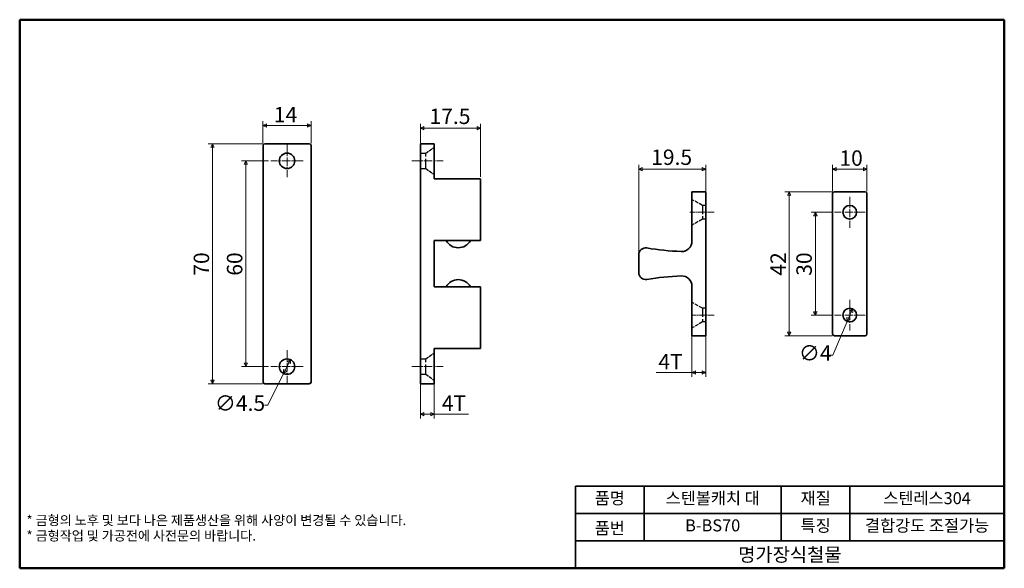
# Model space of a CAD drawing. Units: millimetres. Extents: x 5 to 292, y 5 to 165.
import ezdxf

# ---------------------------------------------------------------- set-up
doc = ezdxf.new("R2010")
doc.units = ezdxf.units.MM
doc.linetypes.add('CHAIN', pattern=[0.7087, 0.4724, -0.0591, 0.1181, -0.0591])
doc.linetypes.add('DASHED', pattern=[0.2067, 0.1654, -0.0413])
doc.layers.get('0').update_dxf_attribs({"color": 3, "true_color": 0x00ff00})
for name, color, linetype, lineweight, true_color in [('MGJS  중심 표식(ISO)', 30, 'Continuous', 18, 0xff8000), ('MGJS 은선 (ISO)', 8, 'DASHED', 25, 0x808080), ('MGJS 중심선(ANSI)', 30, 'Continuous', 18, 0xff8000)]:
    doc.layers.add(name, color=color, linetype=linetype, lineweight=lineweight, true_color=true_color)
for name, color, linetype, lineweight in [('MGJS 치수(ISO)', 7, 'Continuous', 18), ('경계(ISO)', 7, 'Continuous', 50), ('외형선(ISO)', 7, 'Continuous', 35), ('제목(ISO)', 7, 'Continuous', 35)]:
    doc.layers.add(name, color=color, linetype=linetype, lineweight=lineweight)
doc.styles.add('MGJS 텍스트', font='NanumGothic.ttf')
doc.styles.add('주 문자 (ISO)', font='NanumGothic.ttf')
doc.styles.add('지선', font='NanumGothic.ttf')
doc.dimstyles.new('MGJS', dxfattribs={"dimtxt": 4.5, "dimasz": 1, "dimexe": 1.25, "dimexo": 0.625, "dimtad": 1, "dimtoh": 1, "dimdec": 1, "dimrnd": 1e-08, "dimdsep": 46, "dimtxsty": 'MGJS 텍스트', "dimblk": 'Filled-1', "dimcen": 0.09, "dimclrd": 250, "dimclre": 250, "dimclrt": 256, "dimadec": 0, "dimazin": 1, "dimtfac": 0.7, "dimtdec": 1, "dimtmove": 0, "dimatfit": 3, "dimfxl": 1, "dimtolj": 1, "dimlwd": -1, "dimlwe": -1, "dimarcsym": 0})

# ---------------------------------------------------------------- blocks, each defined once
blk = doc.blocks.new('Filled-1')
at = {"color": 0}
for p, q in [((0, 0), (-1, 0.5)), ((-1, 0.5), (-1, -0.5)), ((-1, 0), (0, 0)), ((-1, -0.5), (0, 0))]:
    blk.add_line(p, q, dxfattribs=at)
at = {"color": 0, "flags": 128}
blk.add_lwpolyline([(-1, -0.5), (0, 0), (-1, 0.5), (-1, -0.5)], dxfattribs=at)
at = {"color": 0}
blk.add_solid([(-1, -0.5), (0, 0), (-1, 0.5), (-1, -0.5)], dxfattribs=at)
blk = doc.blocks.new('*D5')
at = {"layer": 'Defpoints', "color": 0, "transparency": 16777216}
for p in [(83.92, 65.85), (81.93, 61.82)]:
    blk.add_point(p, dxfattribs=at)
at = {"layer": 'MGJS 치수(ISO)', "color": 250, "true_color": 0x0f0f0f, "transparency": 16777216}
for p, q in [((83.48, 64.96), (82.37, 62.71)), ((81.93, 61.82), (77.36, 52.54)), ((77.36, 52.54), (76.36, 52.54))]:
    blk.add_line(p, q, dxfattribs=at)
for p, rotation in [((83.92, 65.85), 63.77009087423025), ((81.93, 61.82), 243.7700908742302)]:
    blk.add_blockref('Filled-1', p, dxfattribs=dict(at, rotation=rotation))
at = {"layer": 'MGJS 치수(ISO)', "transparency": 16777216, "insert": (61.88, 55.41), "char_height": 4.5, "attachment_point": 1, "style": 'MGJS 텍스트'}
blk.add_mtext('\\A1;∅4.5', dxfattribs=at)
blk = doc.blocks.new('*D6')
at = {"layer": 'Defpoints', "color": 0, "transparency": 16777216}
for p in [(89.92, 134.12), (75.92, 128.34), (89.92, 128.34)]:
    blk.add_point(p, dxfattribs=at)
at = {"layer": 'MGJS 치수(ISO)', "color": 250, "true_color": 0x0f0f0f, "transparency": 16777216}
for p, q in [((75.92, 128.96), (75.92, 135.37)), ((89.92, 128.96), (89.92, 135.37)), ((76.92, 134.12), (88.92, 134.12))]:
    blk.add_line(p, q, dxfattribs=at)
at = {"layer": 'MGJS 치수(ISO)', "color": 250, "true_color": 0x0f0f0f, "transparency": 16777216, "rotation": 180}
blk.add_blockref('Filled-1', (75.92, 134.12), dxfattribs=at)
at = {"layer": 'MGJS 치수(ISO)', "color": 250, "true_color": 0x0f0f0f, "transparency": 16777216}
blk.add_blockref('Filled-1', (89.92, 134.12), dxfattribs=at)
at = {"layer": 'MGJS 치수(ISO)', "transparency": 16777216, "insert": (79.08, 139.55), "char_height": 4.5, "attachment_point": 1, "style": 'MGJS 텍스트'}
blk.add_mtext('\\A1;14', dxfattribs=at)
blk = doc.blocks.new('*D7')
at = {"layer": 'Defpoints', "color": 0, "transparency": 16777216}
for p in [(76.42, 128.84), (61.21, 58.84), (76.42, 58.84)]:
    blk.add_point(p, dxfattribs=at)
at = {"layer": 'MGJS 치수(ISO)', "color": 250, "true_color": 0x0f0f0f, "transparency": 16777216}
for p, q in [((75.8, 128.84), (59.96, 128.84)), ((61.21, 127.84), (61.21, 59.84)), ((75.8, 58.84), (59.96, 58.84))]:
    blk.add_line(p, q, dxfattribs=at)
for p, rotation in [((61.21, 128.84), 90), ((61.21, 58.84), 270)]:
    blk.add_blockref('Filled-1', p, dxfattribs=dict(at, rotation=rotation))
at = {"layer": 'MGJS 치수(ISO)', "transparency": 16777216, "insert": (55.72, 90.34), "char_height": 4.5, "attachment_point": 1, "rotation": 90, "style": 'MGJS 텍스트'}
blk.add_mtext('\\A1;70', dxfattribs=at)
blk = doc.blocks.new('*D8')
at = {"layer": 'Defpoints', "color": 0, "transparency": 16777216}
for p in [(78.17, 123.84), (70.92, 63.84), (78.17, 63.84)]:
    blk.add_point(p, dxfattribs=at)
at = {"layer": 'MGJS 치수(ISO)', "color": 250, "true_color": 0x0f0f0f, "transparency": 16777216}
for p, q in [((77.55, 123.84), (69.67, 123.84)), ((70.92, 122.84), (70.92, 64.84)), ((77.55, 63.84), (69.67, 63.84))]:
    blk.add_line(p, q, dxfattribs=at)
for p, rotation in [((70.92, 123.84), 90), ((70.92, 63.84), 270)]:
    blk.add_blockref('Filled-1', p, dxfattribs=dict(at, rotation=rotation))
at = {"layer": 'MGJS 치수(ISO)', "transparency": 16777216, "insert": (65.4, 90.33), "char_height": 4.5, "attachment_point": 1, "rotation": 90, "style": 'MGJS 텍스트'}
blk.add_mtext('\\A1;60', dxfattribs=at)
blk = doc.blocks.new('*D9')
at = {"layer": 'Defpoints', "color": 0, "transparency": 16777216}
for p in [(121.84, 59.34), (125.84, 59.34), (125.84, 49.99)]:
    blk.add_point(p, dxfattribs=at)
at = {"layer": 'MGJS 치수(ISO)', "color": 250, "true_color": 0x0f0f0f, "transparency": 16777216}
for p, q in [((121.84, 58.71), (121.84, 48.74)), ((125.84, 58.71), (125.84, 48.74)), ((122.84, 49.99), (124.84, 49.99)), ((125.84, 49.99), (135.8, 49.99))]:
    blk.add_line(p, q, dxfattribs=at)
at = {"layer": 'MGJS 치수(ISO)', "color": 250, "true_color": 0x0f0f0f, "transparency": 16777216, "rotation": 180}
blk.add_blockref('Filled-1', (121.84, 49.99), dxfattribs=at)
at = {"layer": 'MGJS 치수(ISO)', "color": 250, "true_color": 0x0f0f0f, "transparency": 16777216}
blk.add_blockref('Filled-1', (125.84, 49.99), dxfattribs=at)
at = {"layer": 'MGJS 치수(ISO)', "transparency": 16777216, "insert": (128.04, 55.42), "char_height": 4.5, "attachment_point": 1, "style": 'MGJS 텍스트'}
blk.add_mtext('\\A1;4T', dxfattribs=at)
blk = doc.blocks.new('*D10')
at = {"layer": 'Defpoints', "color": 0, "transparency": 16777216}
for p in [(121.84, 133.37), (121.84, 128.34), (139.34, 118.59)]:
    blk.add_point(p, dxfattribs=at)
at = {"layer": 'MGJS 치수(ISO)', "color": 250, "true_color": 0x0f0f0f, "transparency": 16777216}
for p, q in [((121.84, 128.96), (121.84, 134.62)), ((138.34, 133.37), (122.84, 133.37)), ((139.34, 119.21), (139.34, 134.62))]:
    blk.add_line(p, q, dxfattribs=at)
at = {"layer": 'MGJS 치수(ISO)', "color": 250, "true_color": 0x0f0f0f, "transparency": 16777216, "rotation": 180}
blk.add_blockref('Filled-1', (121.84, 133.37), dxfattribs=at)
at = {"layer": 'MGJS 치수(ISO)', "color": 250, "true_color": 0x0f0f0f, "transparency": 16777216}
blk.add_blockref('Filled-1', (139.34, 133.37), dxfattribs=at)
at = {"layer": 'MGJS 치수(ISO)', "transparency": 16777216, "insert": (124.46, 139.07), "char_height": 4.5, "attachment_point": 1, "style": 'MGJS 텍스트'}
blk.add_mtext('\\A1;17.5', dxfattribs=at)
blk = doc.blocks.new('*D11')
at = {"layer": 'Defpoints', "color": 0, "transparency": 16777216}
for p in [(200.96, 73.34), (204.96, 73.34), (204.96, 62.09)]:
    blk.add_point(p, dxfattribs=at)
at = {"layer": 'MGJS 치수(ISO)', "color": 250, "true_color": 0x0f0f0f, "transparency": 16777216}
for p, q in [((200.96, 72.71), (200.96, 60.84)), ((204.96, 72.71), (204.96, 60.84)), ((200.96, 62.09), (190.55, 62.09)), ((203.96, 62.09), (201.96, 62.09))]:
    blk.add_line(p, q, dxfattribs=at)
at = {"layer": 'MGJS 치수(ISO)', "color": 250, "true_color": 0x0f0f0f, "transparency": 16777216, "rotation": 180}
blk.add_blockref('Filled-1', (200.96, 62.09), dxfattribs=at)
at = {"layer": 'MGJS 치수(ISO)', "color": 250, "true_color": 0x0f0f0f, "transparency": 16777216}
blk.add_blockref('Filled-1', (204.96, 62.09), dxfattribs=at)
at = {"layer": 'MGJS 치수(ISO)', "transparency": 16777216, "insert": (191.17, 67.51), "char_height": 4.5, "attachment_point": 1, "style": 'MGJS 텍스트'}
blk.add_mtext('\\A1;4T', dxfattribs=at)
blk = doc.blocks.new('*D12')
at = {"layer": 'Defpoints', "color": 0, "transparency": 16777216}
for p in [(204.96, 121.39), (204.96, 114.34), (185.46, 96.44)]:
    blk.add_point(p, dxfattribs=at)
at = {"layer": 'MGJS 치수(ISO)', "color": 250, "true_color": 0x0f0f0f, "transparency": 16777216}
for p, q in [((185.46, 97.07), (185.46, 122.64)), ((186.46, 121.39), (203.96, 121.39)), ((204.96, 114.96), (204.96, 122.64))]:
    blk.add_line(p, q, dxfattribs=at)
at = {"layer": 'MGJS 치수(ISO)', "color": 250, "true_color": 0x0f0f0f, "transparency": 16777216, "rotation": 180}
blk.add_blockref('Filled-1', (185.46, 121.39), dxfattribs=at)
at = {"layer": 'MGJS 치수(ISO)', "color": 250, "true_color": 0x0f0f0f, "transparency": 16777216}
blk.add_blockref('Filled-1', (204.96, 121.39), dxfattribs=at)
at = {"layer": 'MGJS 치수(ISO)', "transparency": 16777216, "insert": (189.07, 127.14), "char_height": 4.5, "attachment_point": 1, "style": 'MGJS 텍스트'}
blk.add_mtext('\\A1;19.5', dxfattribs=at)
blk = doc.blocks.new('*D13')
at = {"layer": 'Defpoints', "color": 0, "transparency": 16777216}
for p in [(247.74, 80.68), (246.18, 76.99)]:
    blk.add_point(p, dxfattribs=at)
at = {"layer": 'MGJS 치수(ISO)', "color": 250, "true_color": 0x0f0f0f, "transparency": 16777216}
for p, q in [((247.35, 79.76), (246.57, 77.92)), ((246.18, 76.99), (242.02, 67.15)), ((242.02, 67.15), (241.02, 67.15))]:
    blk.add_line(p, q, dxfattribs=at)
for p, rotation in [((247.74, 80.68), 67.05825725461479), ((246.18, 76.99), 247.0582572546148)]:
    blk.add_blockref('Filled-1', p, dxfattribs=dict(at, rotation=rotation))
at = {"layer": 'MGJS 치수(ISO)', "transparency": 16777216, "insert": (232.13, 70.03), "char_height": 4.5, "attachment_point": 1, "style": 'MGJS 텍스트'}
blk.add_mtext('\\A1;∅4', dxfattribs=at)
blk = doc.blocks.new('*D14')
at = {"layer": 'Defpoints', "color": 0, "transparency": 16777216}
for p in [(251.96, 121.39), (241.96, 114.34), (251.96, 114.34)]:
    blk.add_point(p, dxfattribs=at)
at = {"layer": 'MGJS 치수(ISO)', "color": 250, "true_color": 0x0f0f0f, "transparency": 16777216}
for p, q in [((241.96, 114.96), (241.96, 122.64)), ((242.96, 121.39), (250.96, 121.39)), ((251.96, 114.96), (251.96, 122.64))]:
    blk.add_line(p, q, dxfattribs=at)
at = {"layer": 'MGJS 치수(ISO)', "color": 250, "true_color": 0x0f0f0f, "transparency": 16777216, "rotation": 180}
blk.add_blockref('Filled-1', (241.96, 121.39), dxfattribs=at)
at = {"layer": 'MGJS 치수(ISO)', "color": 250, "true_color": 0x0f0f0f, "transparency": 16777216}
blk.add_blockref('Filled-1', (251.96, 121.39), dxfattribs=at)
at = {"layer": 'MGJS 치수(ISO)', "transparency": 16777216, "insert": (243.94, 126.88), "char_height": 4.5, "attachment_point": 1, "style": 'MGJS 텍스트'}
blk.add_mtext('\\A1;10', dxfattribs=at)
blk = doc.blocks.new('*D15')
at = {"layer": 'Defpoints', "color": 0, "transparency": 16777216}
for p in [(242.46, 114.84), (229.3, 72.84), (242.46, 72.84)]:
    blk.add_point(p, dxfattribs=at)
at = {"layer": 'MGJS 치수(ISO)', "color": 250, "true_color": 0x0f0f0f, "transparency": 16777216}
for p, q in [((241.84, 114.84), (228.05, 114.84)), ((229.3, 113.84), (229.3, 73.84)), ((241.84, 72.84), (228.05, 72.84))]:
    blk.add_line(p, q, dxfattribs=at)
for p, rotation in [((229.3, 114.84), 90), ((229.3, 72.84), 270)]:
    blk.add_blockref('Filled-1', p, dxfattribs=dict(at, rotation=rotation))
at = {"layer": 'MGJS 치수(ISO)', "transparency": 16777216, "insert": (223.83, 90.35), "char_height": 4.5, "attachment_point": 1, "rotation": 90, "style": 'MGJS 텍스트'}
blk.add_mtext('\\A1;42', dxfattribs=at)
blk = doc.blocks.new('*D16')
at = {"layer": 'Defpoints', "color": 0, "transparency": 16777216}
for p in [(242.46, 108.84), (236.92, 78.84), (242.46, 78.84)]:
    blk.add_point(p, dxfattribs=at)
at = {"layer": 'MGJS 치수(ISO)', "color": 250, "true_color": 0x0f0f0f, "transparency": 16777216}
for p, q in [((241.84, 108.84), (235.67, 108.84)), ((236.92, 107.84), (236.92, 79.84)), ((241.84, 78.84), (235.67, 78.84))]:
    blk.add_line(p, q, dxfattribs=at)
for p, rotation in [((236.92, 108.84), 90), ((236.92, 78.84), 270)]:
    blk.add_blockref('Filled-1', p, dxfattribs=dict(at, rotation=rotation))
at = {"layer": 'MGJS 치수(ISO)', "transparency": 16777216, "insert": (231.39, 90.31), "char_height": 4.5, "attachment_point": 1, "rotation": 90, "style": 'MGJS 텍스트'}
blk.add_mtext('\\A1;30', dxfattribs=at)
blk = doc.blocks.new('경계 용지5-a4 왼쪽')
at = {"layer": '경계(ISO)'}
for p, q in [((5, 165), (292, 165)), ((5, 5), (5, 165)), ((292, 165), (292, 5)), ((292, 5), (5, 5))]:
    blk.add_line(p, q, dxfattribs=at)
at = {"layer": '경계(ISO)', "insert": (7, 20.41), "char_height": 2.8, "attachment_point": 1, "line_spacing_factor": 0.967965, "style": '주 문자 (ISO)'}
blk.add_mtext('\\f나눔고딕|b0|i0;\\H2.8000;* 금형의 노후 및 보다 나은 제품생산을 위해 사양이 변경될 수 있습니다.\\P* 금형작업 및 가공전에 사전문의 바랍니다.', dxfattribs=at)
blk = doc.blocks.new('제목 블록 기본1')
at = {"layer": '제목(ISO)'}
for p, q in [((83.32, 71.15), (83.32, 95.15)), ((83.32, 95.15), (208.32, 95.15)), ((103.32, 95.15), (103.32, 79.15)), ((143.32, 95.15), (143.32, 79.15)), ((163.32, 95.15), (163.32, 79.15)), ((208.32, 95.15), (208.32, 71.15)), ((83.32, 87.15), (208.32, 87.15)), ((83.32, 79.15), (208.32, 79.15)), ((208.32, 71.15), (83.32, 71.15))]:
    blk.add_line(p, q, dxfattribs=at)
at = {"layer": '제목(ISO)', "attachment_point": 5, "style": '지선'}
for s, insert, char_height in [('품명', (93.32, 91.15), 3.5), ('재질', (153.32, 91.15), 3.5), ('품번', (93.32, 82.4), 3.5), ('특징', (153.32, 83.15), 3.5), ('\\f나눔고딕|b0|i0;\\H4.0000;명가장식철물', (145.82, 75.15), 4)]:
    blk.add_mtext(s, dxfattribs=dict(at, insert=insert, char_height=char_height))
at = {"layer": '제목(ISO)', "char_height": 3.5, "attachment_point": 5, "style": '지선'}
for s, insert, width in [('스텐볼캐치 대', (123.32, 91.15), 33.3954), ('스텐레스304', (185.82, 91.15), 30.7358), ('B-BS70', (123.32, 83.22), 24.9172), ('결합강도 조절가능', (185.82, 83.15), 43.0506)]:
    blk.add_mtext(s, dxfattribs=dict(at, insert=insert, width=width))

msp = doc.modelspace()

# ---------------------------------------------------------------- linework, layer by layer
at = {"layer": 'MGJS  중심 표식(ISO)', "linetype": 'CHAIN', "ltscale": 5.27739}
for p, q in [((82.923, 128.586), (82.923, 119.086)), ((87.673, 123.836), (78.173, 123.836)), ((82.923, 68.586), (82.923, 59.086)), ((87.673, 63.836), (78.173, 63.836))]:
    msp.add_line(p, q, dxfattribs=at)
at = {"layer": 'MGJS  중심 표식(ISO)', "linetype": 'CHAIN', "ltscale": 4.999628}
for p, q in [((246.961, 113.336), (246.961, 104.336)), ((251.461, 108.836), (242.461, 108.836)), ((246.961, 83.336), (246.961, 74.336)), ((251.461, 78.836), (242.461, 78.836))]:
    msp.add_line(p, q, dxfattribs=at)
at = {"layer": 'MGJS 은선 (ISO)', "ltscale": 5.81119}
for p, q in [((123.341, 126.086), (125.84, 127.836)), ((123.341, 121.586), (125.84, 119.836)), ((123.341, 66.086), (125.84, 67.836)), ((123.341, 61.586), (125.84, 59.836))]:
    msp.add_line(p, q, dxfattribs=at)
at = {"layer": 'MGJS 은선 (ISO)', "ltscale": 2.858356}
for p, q in [((121.84, 126.086), (123.341, 126.086)), ((121.84, 121.586), (123.341, 121.586)), ((121.84, 66.086), (123.341, 66.086)), ((121.84, 61.586), (123.341, 61.586))]:
    msp.add_line(p, q, dxfattribs=at)
at = {"layer": 'MGJS 은선 (ISO)', "ltscale": 17.098654}
for p, q in [((123.341, 121.586), (123.341, 126.086)), ((123.341, 61.586), (123.341, 66.086))]:
    msp.add_line(p, q, dxfattribs=at)
at = {"layer": 'MGJS 은선 (ISO)', "ltscale": 6.666338}
for p, q in [((203.991, 110.836), (200.96, 112.586)), ((203.991, 106.836), (200.96, 105.086)), ((203.991, 80.836), (200.96, 82.586)), ((203.991, 76.836), (200.96, 75.086))]:
    msp.add_line(p, q, dxfattribs=at)
at = {"layer": 'MGJS 은선 (ISO)', "ltscale": 15.198803}
for p, q in [((203.991, 110.836), (203.991, 106.836)), ((203.991, 80.836), (203.991, 76.836))]:
    msp.add_line(p, q, dxfattribs=at)
at = {"layer": 'MGJS 은선 (ISO)', "ltscale": 1.845382}
for p, q in [((204.96, 110.836), (203.991, 110.836)), ((204.96, 106.836), (203.991, 106.836)), ((204.96, 80.836), (203.991, 80.836)), ((204.96, 76.836), (203.991, 76.836))]:
    msp.add_line(p, q, dxfattribs=at)
at = {"layer": 'MGJS 중심선(ANSI)', "linetype": 'CHAIN', "ltscale": 5.027431}
for p, q in [((119.34, 123.836), (128.39, 123.836)), ((119.34, 63.836), (128.39, 63.836))]:
    msp.add_line(p, q, dxfattribs=at)
at = {"layer": 'MGJS 중심선(ANSI)', "linetype": 'CHAIN', "ltscale": 3.939418}
msp.add_line((207.46, 108.836), (200.368, 108.836), dxfattribs=at)
at = {"layer": 'MGJS 중심선(ANSI)', "linetype": 'CHAIN', "ltscale": 3.741313}
msp.add_line((207.46, 78.836), (200.725, 78.836), dxfattribs=at)
at = {"layer": '외형선(ISO)'}
for p, q in [((75.923, 59.336), (75.923, 128.336)), ((76.423, 128.836), (89.423, 128.836)), ((89.923, 59.336), (89.923, 128.336)), ((125.84, 128.836), (121.84, 128.836)), ((121.84, 128.336), (121.84, 128.836)), ((121.84, 59.336), (121.84, 128.336)), ((125.84, 128.836), (125.84, 128.336)), ((125.84, 118.586), (125.84, 128.336)), ((132.34, 118.586), (125.84, 118.586)), ((132.34, 118.586), (139.34, 118.586)), ((139.34, 100.586), (139.34, 118.586)), ((204.96, 114.836), (200.96, 114.836)), ((200.96, 114.336), (200.96, 114.836)), ((204.96, 114.836), (204.96, 114.336)), ((242.461, 114.836), (251.461, 114.836)), ((200.96, 114.336), (200.96, 100.394)), ((204.96, 114.336), (204.96, 73.336)), ((241.961, 114.336), (241.961, 73.336)), ((251.961, 73.336), (251.961, 114.336)), ((125.84, 87.086), (125.84, 100.586)), ((125.84, 100.586), (132.34, 100.586)), ((139.34, 100.586), (132.34, 100.586)), ((185.46, 96.444), (185.46, 91.229)), ((132.34, 87.086), (125.84, 87.086)), ((132.34, 87.086), (139.34, 87.086)), ((139.34, 69.086), (139.34, 87.086)), ((200.96, 87.278), (200.96, 73.336)), ((200.96, 72.836), (200.96, 73.336)), ((200.96, 72.836), (204.96, 72.836)), ((204.96, 73.336), (204.96, 72.836)), ((251.461, 72.836), (242.461, 72.836)), ((125.84, 59.336), (125.84, 69.086)), ((125.84, 69.086), (132.34, 69.086)), ((139.34, 69.086), (132.34, 69.086)), ((76.423, 58.836), (89.423, 58.836)), ((121.84, 58.836), (121.84, 59.336)), ((121.84, 58.836), (125.84, 58.836)), ((125.84, 59.336), (125.84, 58.836))]:
    msp.add_line(p, q, dxfattribs=at)
for centre, radius in [((82.923, 123.836), 2.25), ((246.961, 108.836), 2), ((246.961, 78.836), 2), ((82.923, 63.836), 2.25)]:
    msp.add_circle(centre, radius, dxfattribs=at)
for centre, radius, start, end in [((76.423, 128.336), 0.5, 90, 180), ((89.423, 128.336), 0.5, 0, 90), ((242.461, 114.336), 0.5, 90, 180), ((251.461, 114.336), 0.5, 0, 90), ((132.84, 102.478), 4, 208.22825, 331.77175), ((187.46, 96.444), 2, 80.62022, 180), ((200.96, 178.169), 80.833, 260.62022, 267.79105), ((197.96, 100.394), 3, 267.79105, 0), ((132.84, 85.194), 4, 28.22825, 151.77175), ((187.46, 91.229), 2, 180, 279.37978), ((200.96, 9.503), 80.833, 92.20895, 99.37978), ((197.96, 87.278), 3, 0, 92.20895), ((242.461, 73.336), 0.5, 180, 270), ((251.461, 73.336), 0.5, 270, 0), ((76.423, 59.336), 0.5, 180, 270), ((89.423, 59.336), 0.5, 270, 0)]:
    msp.add_arc(centre, radius, start, end, dxfattribs=at)

# ---------------------------------------------------------------- block references
for name, p in [('경계 용지5-a4 왼쪽', (0, 0)), ('제목 블록 기본1', (83.675, -66.15))]:
    msp.add_blockref(name, p)

# ---------------------------------------------------------------- dimensions: what is measured, and where the dimension line sits
at = {"layer": 'MGJS 치수(ISO)', "color": 250, "true_color": 0x0f0f0f}
for base, p1, p2, picture, middle in [((89.923, 134.12), (75.923, 128.336), (89.923, 128.336), '*D6', (82.423, 134.12)), ((121.84, 133.37), (139.34, 118.586), (121.84, 128.336), '*D10', (130.59, 133.37))]:
    dim = msp.add_linear_dim(base=base, p1=p1, p2=p2, dimstyle='MGJS', override={"dimtoh": 0, "dimdec": 1, "dimtp": 0, "dimtm": 0, "dimtdec": 1, "dimtofl": 0, "dimatfit": 1}, dxfattribs=at)
    dim.commit()
    dim.dimension.update_dxf_attribs({"geometry": picture, "text_midpoint": middle, "dimtype": 160})
for base, p1, p2, angle, picture, middle in [((61.211, 58.836), (76.423, 128.836), (76.423, 58.836), 270, '*D7', (61.211, 93.836)), ((204.96, 121.385), (185.46, 96.444), (204.96, 114.336), 180, '*D12', (195.21, 121.385)), ((251.961, 121.385), (241.961, 114.336), (251.961, 114.336), 180, '*D14', (247.211, 121.385)), ((70.923, 63.836), (78.173, 123.836), (78.173, 63.836), 90, '*D8', (70.923, 93.836)), ((229.305, 72.836), (242.461, 114.836), (242.461, 72.836), 90, '*D15', (229.305, 93.836)), ((236.924, 78.836), (242.461, 108.836), (242.461, 78.836), 90, '*D16', (236.924, 93.836))]:
    dim = msp.add_linear_dim(base=base, p1=p1, p2=p2, angle=angle, dimstyle='MGJS', override={"dimtoh": 0, "dimdec": 1, "dimtp": 0, "dimtm": 0, "dimtdec": 1, "dimtofl": 0, "dimatfit": 1}, dxfattribs=at)
    dim.commit()
    dim.dimension.update_dxf_attribs({"geometry": picture, "text_midpoint": middle, "dimtype": 160})
for p1, p2, picture, middle in [((247.741, 80.678), (246.182, 76.994), '*D13', (236.262, 67.155)), ((83.917, 65.854), (81.928, 61.818), '*D5', (68.804, 52.539))]:
    dim = msp.add_diameter_dim_2p(p1=p1, p2=p2, dimstyle='MGJS', override={"dimtad": 0, "dimtih": 1, "dimdec": 1, "dimlfac": 1, "dimtp": 0, "dimtm": 0, "dimtdec": 1, "dimatfit": 2}, dxfattribs=at)
    dim.commit()
    dim.dimension.update_dxf_attribs({"geometry": picture, "text_midpoint": middle, "dimtype": 163})
dim = msp.add_linear_dim(base=(204.96, 62.086), p1=(200.96, 73.336), p2=(204.96, 73.336), angle=180, text='<>T', dimstyle='MGJS', override={"dimtoh": 0, "dimdec": 1, "dimtp": 0, "dimtm": 0, "dimtdec": 1, "dimtofl": 0, "dimatfit": 2}, dxfattribs=at)
dim.commit()
dim.dimension.update_dxf_attribs({"geometry": '*D11', "text_midpoint": (194.74, 62.086), "dimtype": 160})
dim = msp.add_linear_dim(base=(125.84, 49.995), p1=(121.84, 59.336), p2=(125.84, 59.336), text='<>T', dimstyle='MGJS', override={"dimtoh": 0, "dimdec": 1, "dimtp": 0, "dimtm": 0, "dimtdec": 1, "dimtofl": 0, "dimatfit": 2}, dxfattribs=at)
dim.commit()
dim.dimension.update_dxf_attribs({"geometry": '*D9', "text_midpoint": (131.604, 49.995), "dimtype": 160})

doc.saveas('drawing.dxf')
